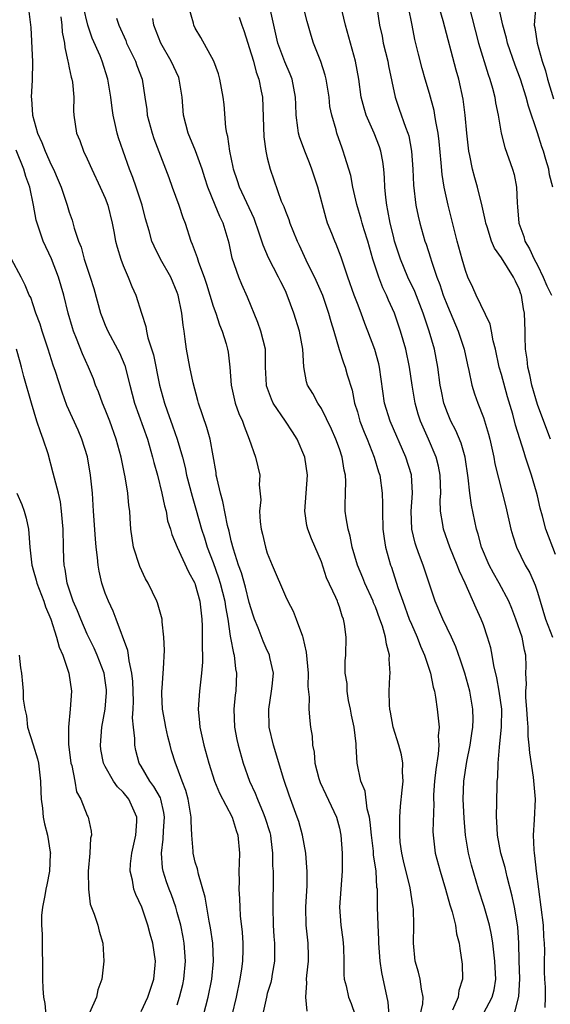
# Model space of a CAD drawing. Units: inches. Extents: x 2628000 to 2631000, y 1488000 to 1491000.
# Drawn here: x 2628725 to 2628784, y 1488304 to 1488414 of the extents above; entities that cross this region are included whole.
import ezdxf

# ---------------------------------------------------------------- set-up
doc = ezdxf.new("R2010")
doc.units = ezdxf.units.IN
doc.header["$MEASUREMENT"] = 0
doc.layers.add('LD26281488_2ft', color=198, linetype='Continuous')

msp = doc.modelspace()

# ---------------------------------------------------------------- linework, layer by layer
at = {"layer": 'LD26281488_2ft'}
for points, elevation in [([(2628726.5, 1488414.5), (2628726.74, 1488412.74), (2628726.92, 1488408.92), (2628726.89, 1488406.89), (2628726.77, 1488405), (2628726.8, 1488404.8), (2628726.91, 1488403), (2628727.48, 1488401), (2628727.96, 1488399.96), (2628728.32, 1488399), (2628729, 1488397.47), (2628729.24, 1488397), (2628729.78, 1488395.78), (2628730.1, 1488395), (2628730.77, 1488393), (2628731, 1488392.22), (2628731.32, 1488391.32), (2628731.56, 1488390.44), (2628732.04, 1488389), (2628732.31, 1488388.31), (2628732.67, 1488387), (2628733.32, 1488385), (2628733.72, 1488383.72), (2628734.48, 1488381), (2628734.61, 1488380.61), (2628735, 1488379.65), (2628735.29, 1488379), (2628736.37, 1488377), (2628736.58, 1488376.58), (2628737.17, 1488375.17), (2628737.71, 1488373), (2628738.24, 1488371), (2628739.68, 1488367), (2628740.26, 1488365), (2628740.4, 1488364.4), (2628740.79, 1488363), (2628741.3, 1488361), (2628741.58, 1488359.58), (2628741.75, 1488359), (2628741.93, 1488357.93), (2628742.23, 1488357), (2628742.38, 1488356.38), (2628742.97, 1488355), (2628744.24, 1488352.24), (2628744.94, 1488351), (2628745, 1488350.85), (2628745.5, 1488349), (2628745.64, 1488347.64), (2628745.73, 1488347), (2628745.78, 1488346.22), (2628745.78, 1488345), (2628745.75, 1488343.75), (2628745.8, 1488343), (2628745.79, 1488342.21), (2628745.7, 1488341), (2628745.45, 1488339), (2628745.32, 1488337), (2628745.48, 1488335.48), (2628745.51, 1488335), (2628745.96, 1488333), (2628746.51, 1488331), (2628747.15, 1488329), (2628747.67, 1488327.67), (2628749.09, 1488325), (2628749.52, 1488323.52), (2628749.73, 1488323), (2628749.9, 1488321), (2628749.89, 1488319.89), (2628749.84, 1488319), (2628749.86, 1488317.86), (2628749.83, 1488317), (2628749.92, 1488315.92), (2628749.93, 1488315), (2628749.99, 1488314.01), (2628750.2, 1488312.2), (2628750.27, 1488311), (2628750.27, 1488310.27), (2628750.24, 1488309), (2628750.14, 1488308.14), (2628749.96, 1488307), (2628749.52, 1488305), (2628749.04, 1488303)], 9450), ([(2628757.43, 1488303.43), (2628757.26, 1488305), (2628757.39, 1488306.6), (2628757.36, 1488307), (2628757.39, 1488307.39), (2628757.56, 1488309), (2628757.56, 1488309.56), (2628757.52, 1488311), (2628757.31, 1488313), (2628757.27, 1488315), (2628757.41, 1488317.41), (2628757.42, 1488319), (2628757.4, 1488319.4), (2628757.27, 1488321), (2628756.91, 1488323), (2628756.49, 1488324.49), (2628756.33, 1488325), (2628755.42, 1488327.42), (2628754.83, 1488329.17), (2628753.67, 1488333), (2628753.21, 1488335), (2628753.15, 1488337), (2628753.48, 1488339), (2628753.54, 1488339.54), (2628753.67, 1488341), (2628753.28, 1488342.72), (2628753.24, 1488343), (2628753.17, 1488343.17), (2628753, 1488343.49), (2628752.53, 1488344.53), (2628751.97, 1488346.03), (2628751.58, 1488347), (2628751.43, 1488347.43), (2628751, 1488348.86), (2628750.56, 1488350.56), (2628750.12, 1488352.12), (2628749.81, 1488353), (2628749.25, 1488354.75), (2628749, 1488355.71), (2628748.77, 1488356.77), (2628748.59, 1488357.41), (2628748.07, 1488360.07), (2628747.79, 1488361), (2628747.41, 1488362.59), (2628747.33, 1488363), (2628747.3, 1488363.3), (2628746.64, 1488367), (2628746.28, 1488368.28), (2628745.34, 1488371), (2628745.28, 1488371.28), (2628744.75, 1488373.25), (2628744.39, 1488375), (2628744.03, 1488377), (2628743.89, 1488378.11), (2628743.76, 1488379), (2628743.64, 1488379.64), (2628743.5, 1488381), (2628743.11, 1488383), (2628743, 1488383.3), (2628742.29, 1488385), (2628741.15, 1488387), (2628740.42, 1488388.42), (2628740.18, 1488389), (2628739.88, 1488390.12), (2628739.48, 1488391.48), (2628739.1, 1488393), (2628738.44, 1488395), (2628738.07, 1488396.07), (2628737.7, 1488397), (2628736.97, 1488399), (2628736.46, 1488400.46), (2628736.31, 1488401), (2628736.15, 1488401.85), (2628735.86, 1488403), (2628735.75, 1488403.75), (2628735.6, 1488405), (2628735.3, 1488407), (2628734.66, 1488409), (2628734.43, 1488409.57), (2628733.56, 1488411.56), (2628733.05, 1488413), (2628732.57, 1488415)], 9446), ([(2628769.97, 1488303), (2628770.26, 1488304.26), (2628770.31, 1488305), (2628770.13, 1488305.87), (2628769.99, 1488307), (2628769.78, 1488307.78), (2628769.41, 1488309), (2628769.23, 1488311), (2628769.29, 1488313), (2628769.22, 1488314.78), (2628769.2, 1488315), (2628769.16, 1488315.16), (2628768.87, 1488317.13), (2628768.12, 1488320.12), (2628767.93, 1488321), (2628767.77, 1488322.23), (2628767.7, 1488323), (2628767.73, 1488323.73), (2628767.72, 1488325), (2628767.8, 1488326.2), (2628767.99, 1488327.99), (2628768.07, 1488329), (2628768.01, 1488329.99), (2628768.05, 1488331), (2628767.92, 1488331.92), (2628767.6, 1488333), (2628766.96, 1488335), (2628766.67, 1488336.67), (2628766.6, 1488337), (2628766.56, 1488337.44), (2628766.54, 1488339), (2628766.62, 1488340.62), (2628766.66, 1488341), (2628766.53, 1488342.53), (2628766.57, 1488343), (2628766.22, 1488344.22), (2628766.14, 1488345), (2628765.79, 1488346.21), (2628765.51, 1488347), (2628765, 1488348.37), (2628764.81, 1488348.81), (2628764.74, 1488349), (2628763.83, 1488351), (2628763.6, 1488351.6), (2628763.01, 1488353), (2628762.43, 1488355), (2628762.21, 1488356.21), (2628761.97, 1488357), (2628761.74, 1488358.26), (2628761.66, 1488359), (2628761.65, 1488359.65), (2628761.67, 1488361), (2628761.72, 1488362.28), (2628761.67, 1488363), (2628761.54, 1488363.54), (2628761.32, 1488365), (2628761, 1488365.93), (2628760.6, 1488367), (2628760.11, 1488368.11), (2628759, 1488370.39), (2628758.61, 1488371), (2628758.05, 1488372.05), (2628757.48, 1488373), (2628757.35, 1488373.35), (2628757.04, 1488375.04), (2628756.93, 1488377), (2628756.56, 1488379), (2628755.93, 1488381), (2628755.21, 1488383), (2628755, 1488383.46), (2628754.49, 1488384.48), (2628754.25, 1488385), (2628753.14, 1488387.14), (2628752.53, 1488388.53), (2628752.11, 1488389.89), (2628751.52, 1488391.52), (2628749.9, 1488395), (2628749.69, 1488395.69), (2628749.24, 1488397), (2628749.21, 1488397.21), (2628748.83, 1488399), (2628748.63, 1488400.63), (2628748.51, 1488401), (2628748.39, 1488401.61), (2628748.19, 1488404.19), (2628748.09, 1488405), (2628747.74, 1488407), (2628747.57, 1488407.57), (2628747.07, 1488409), (2628745.61, 1488411.61), (2628745, 1488412.65), (2628744.83, 1488413), (2628744.79, 1488413.21), (2628744.28, 1488415)], 9440), ([(2628777, 1488303.17), (2628777.99, 1488305), (2628778.19, 1488305.81), (2628778.37, 1488307), (2628778.29, 1488308.29), (2628778.27, 1488309), (2628778.05, 1488311), (2628777.9, 1488311.9), (2628777.66, 1488313), (2628777.07, 1488315.07), (2628776.47, 1488317), (2628775.67, 1488319.67), (2628775.33, 1488321), (2628775.01, 1488323), (2628774.87, 1488324.87), (2628774.77, 1488327), (2628774.83, 1488329), (2628775.17, 1488331.17), (2628775.54, 1488333), (2628775.71, 1488334.29), (2628775.83, 1488335), (2628775.86, 1488335.86), (2628775.84, 1488337), (2628775.48, 1488339), (2628774.92, 1488341), (2628774.45, 1488342.45), (2628773.93, 1488343.93), (2628773.44, 1488345), (2628772.48, 1488347), (2628771.64, 1488349), (2628770.3, 1488353), (2628769.92, 1488354.08), (2628769.57, 1488355), (2628769.43, 1488355.42), (2628769.05, 1488357), (2628768.98, 1488359), (2628769.13, 1488361), (2628769.01, 1488363.01), (2628768.4, 1488365), (2628766.65, 1488369), (2628766.03, 1488371), (2628765.45, 1488375), (2628765.37, 1488375.37), (2628764.94, 1488376.94), (2628764.17, 1488379), (2628763.83, 1488379.83), (2628763.41, 1488381), (2628763, 1488382.05), (2628762.65, 1488383), (2628761.93, 1488385), (2628761.2, 1488387.2), (2628760.64, 1488388.64), (2628760.48, 1488389), (2628760.16, 1488389.84), (2628759.69, 1488391), (2628759.52, 1488391.52), (2628758.61, 1488395), (2628757.96, 1488397), (2628757.69, 1488397.69), (2628757.15, 1488399), (2628756.58, 1488400.58), (2628756.46, 1488401), (2628756.4, 1488401.6), (2628756.21, 1488403), (2628756.16, 1488404.16), (2628756.14, 1488405), (2628755.74, 1488407), (2628755.53, 1488407.53), (2628754.93, 1488408.93), (2628754.17, 1488411), (2628753.71, 1488413), (2628753.29, 1488415)], 9436), ([(2628780.13, 1488301.87), (2628780.95, 1488305.05), (2628781.04, 1488307.04), (2628780.98, 1488309.02), (2628780.94, 1488311), (2628780.81, 1488312.81), (2628780.44, 1488315), (2628780.21, 1488316.21), (2628779.64, 1488318.36), (2628779.41, 1488319.41), (2628778.93, 1488321), (2628778.55, 1488323), (2628778.5, 1488324.5), (2628778.47, 1488325), (2628778.51, 1488328.51), (2628778.54, 1488329), (2628778.6, 1488329.4), (2628778.64, 1488331), (2628778.78, 1488332.78), (2628778.84, 1488333.16), (2628779.02, 1488334.98), (2628779.04, 1488337), (2628778.74, 1488339), (2628778.48, 1488340.48), (2628778.14, 1488341.86), (2628777.97, 1488343), (2628777.82, 1488343.82), (2628777.47, 1488345), (2628777, 1488346.35), (2628776.75, 1488347), (2628776.2, 1488348.2), (2628774.97, 1488351), (2628774.34, 1488352.34), (2628774.1, 1488353), (2628773.28, 1488355), (2628772.56, 1488357), (2628772.51, 1488357.49), (2628772.24, 1488359), (2628772.21, 1488360.21), (2628772.26, 1488361), (2628772.19, 1488363), (2628772, 1488364), (2628771.74, 1488365), (2628770.9, 1488367), (2628770.31, 1488368.31), (2628770.02, 1488369), (2628769.77, 1488369.77), (2628769.41, 1488371), (2628769.07, 1488373), (2628768.79, 1488375), (2628768.37, 1488377), (2628767.8, 1488379), (2628767.11, 1488381), (2628766.44, 1488382.44), (2628766.22, 1488383), (2628765.82, 1488383.82), (2628765.37, 1488385), (2628764.72, 1488387), (2628764.16, 1488389), (2628763.75, 1488390.25), (2628763.52, 1488391), (2628763.42, 1488391.42), (2628762.93, 1488393.07), (2628762.51, 1488395), (2628762.28, 1488396.28), (2628762.07, 1488397), (2628761.62, 1488398.38), (2628761.44, 1488399), (2628761.31, 1488399.31), (2628760.71, 1488401), (2628760.63, 1488401.37), (2628760.15, 1488403), (2628759.96, 1488403.96), (2628759.85, 1488405), (2628759.52, 1488407), (2628759.42, 1488407.42), (2628758.94, 1488408.94), (2628758.12, 1488411), (2628757.86, 1488411.86), (2628757.41, 1488413.41), (2628757.01, 1488415)], 9434), ([(2628783.85, 1488303.85), (2628783.91, 1488305), (2628783.9, 1488306.1), (2628783.83, 1488307), (2628783.79, 1488307.79), (2628783.8, 1488309), (2628783.83, 1488310.17), (2628783.8, 1488311), (2628783.72, 1488311.72), (2628783.66, 1488313), (2628783.15, 1488317), (2628782.91, 1488319), (2628782.72, 1488320.72), (2628782.67, 1488321), (2628782.63, 1488321.37), (2628782.57, 1488323), (2628782.68, 1488324.68), (2628782.77, 1488327), (2628782.57, 1488329.43), (2628782.14, 1488332.14), (2628782.1, 1488333), (2628781.98, 1488333.98), (2628781.97, 1488335), (2628781.88, 1488335.88), (2628781.83, 1488337), (2628781.72, 1488338.28), (2628781.71, 1488339), (2628781.78, 1488339.78), (2628781.72, 1488341), (2628781.74, 1488341.74), (2628781.71, 1488343), (2628781.56, 1488343.56), (2628781.29, 1488345), (2628780.61, 1488347), (2628780.16, 1488348.16), (2628779.81, 1488349), (2628778.75, 1488351), (2628778.11, 1488352.11), (2628777.65, 1488353), (2628776.8, 1488355), (2628776.42, 1488356.42), (2628776.24, 1488357), (2628775.66, 1488359.66), (2628775.48, 1488361), (2628775.32, 1488362.68), (2628774.97, 1488365), (2628774.53, 1488366.53), (2628773.94, 1488367.94), (2628773.38, 1488369), (2628773, 1488369.91), (2628772.61, 1488371), (2628772.33, 1488372.33), (2628772.21, 1488373), (2628771.93, 1488375), (2628771.55, 1488377), (2628770.99, 1488379), (2628770.31, 1488381), (2628769.38, 1488383.38), (2628768.62, 1488385), (2628767.79, 1488387), (2628767.14, 1488389), (2628767, 1488389.54), (2628766.64, 1488391), (2628766.39, 1488392.39), (2628766.26, 1488393), (2628766.16, 1488393.84), (2628766.06, 1488395), (2628766.02, 1488396.02), (2628765.94, 1488397), (2628765.83, 1488397.83), (2628765.6, 1488399), (2628765.46, 1488399.46), (2628764.85, 1488401), (2628763.98, 1488403), (2628763.76, 1488403.76), (2628763.44, 1488405), (2628763.17, 1488407), (2628762.8, 1488409), (2628762.24, 1488411), (2628761.7, 1488413), (2628761.18, 1488415.18)], 9432), ([(2628765.17, 1488415), (2628765.47, 1488413), (2628765.75, 1488411.75), (2628765.88, 1488411), (2628766.37, 1488409), (2628766.46, 1488408.46), (2628767.19, 1488405), (2628767.65, 1488403.65), (2628768.35, 1488401.65), (2628768.61, 1488401), (2628768.71, 1488400.71), (2628769.03, 1488399), (2628769.16, 1488397), (2628769.23, 1488395.23), (2628769.49, 1488393), (2628769.75, 1488391.75), (2628769.93, 1488391), (2628770.5, 1488389), (2628770.64, 1488388.64), (2628771.13, 1488387.13), (2628771.22, 1488386.78), (2628771.83, 1488385), (2628772.16, 1488384.16), (2628772.54, 1488383), (2628773, 1488381.8), (2628774.21, 1488379), (2628774.87, 1488377), (2628775.24, 1488375.24), (2628775.39, 1488374.61), (2628775.71, 1488373), (2628776.02, 1488372.02), (2628776.37, 1488371), (2628777, 1488369.39), (2628777.56, 1488367.56), (2628777.7, 1488367), (2628778.14, 1488365), (2628778.26, 1488364.26), (2628779.48, 1488359.48), (2628780.04, 1488357), (2628780.25, 1488356.25), (2628780.67, 1488355), (2628781.65, 1488353), (2628782.14, 1488352.14), (2628782.75, 1488350.75), (2628783, 1488349.99), (2628783.91, 1488347), (2628784.68, 1488345)], 9430), ([(2628785, 1488354.19), (2628783.95, 1488357), (2628783.57, 1488358.42), (2628783.31, 1488359.31), (2628783, 1488360.71), (2628782.9, 1488361.1), (2628782.34, 1488363), (2628781.69, 1488365), (2628781.51, 1488365.51), (2628780.56, 1488368.56), (2628780.25, 1488369.75), (2628779.69, 1488371.69), (2628779, 1488374.17), (2628778.76, 1488375), (2628778.33, 1488377), (2628778.09, 1488377.91), (2628777.9, 1488379), (2628777.76, 1488379.76), (2628776.21, 1488383), (2628775.84, 1488383.84), (2628775.28, 1488385), (2628775, 1488385.73), (2628774.63, 1488387), (2628774.1, 1488389), (2628773.09, 1488393), (2628772.65, 1488395), (2628772.41, 1488396.41), (2628772.31, 1488397.69), (2628772.07, 1488400.07), (2628771.96, 1488401), (2628771.71, 1488402.29), (2628771.61, 1488403), (2628771.52, 1488403.52), (2628771, 1488405.4), (2628770.52, 1488407), (2628770.19, 1488408.19), (2628769.78, 1488409.78), (2628769.39, 1488411.39), (2628769.09, 1488413), (2628768.69, 1488415)], 9428), ([(2628784.47, 1488367), (2628784.05, 1488368.05), (2628783, 1488370.83), (2628782.37, 1488373), (2628782.15, 1488374.15), (2628781.92, 1488375), (2628781.87, 1488375.87), (2628781.67, 1488377), (2628781.62, 1488378.38), (2628781.65, 1488379), (2628781.57, 1488381), (2628781.46, 1488381.46), (2628781.22, 1488383), (2628781.15, 1488383.15), (2628781, 1488383.61), (2628780.55, 1488384.55), (2628780.36, 1488385), (2628779, 1488387.15), (2628778.22, 1488388.22), (2628777.9, 1488389), (2628777.41, 1488390.59), (2628777.26, 1488391), (2628777.23, 1488391.23), (2628776.88, 1488392.88), (2628776.36, 1488395), (2628776.05, 1488396.04), (2628775.8, 1488397), (2628775.5, 1488398.5), (2628775.38, 1488399), (2628775.33, 1488399.33), (2628775.15, 1488401), (2628774.98, 1488403), (2628774.76, 1488404.76), (2628774.26, 1488407), (2628773.98, 1488407.98), (2628772.52, 1488413.48), (2628772.09, 1488415)], 9426), ([(2628775.34, 1488415.34), (2628776.47, 1488411), (2628777.52, 1488407.52), (2628777.72, 1488407), (2628778.02, 1488405.98), (2628778.27, 1488405), (2628778.36, 1488404.36), (2628778.65, 1488403), (2628778.98, 1488400.98), (2628779.38, 1488399.38), (2628780.23, 1488397), (2628780.41, 1488396.41), (2628780.66, 1488395), (2628780.74, 1488393.26), (2628780.8, 1488392.8), (2628780.94, 1488391), (2628781.5, 1488389.5), (2628781.6, 1488389), (2628782.12, 1488388.12), (2628782.62, 1488387), (2628783, 1488386.31), (2628783.65, 1488385), (2628784.03, 1488384.03), (2628784.57, 1488383)], 9424), ([(2628784.7, 1488395), (2628784.35, 1488396.35), (2628784.25, 1488397), (2628783.95, 1488398.05), (2628783.66, 1488399), (2628783.48, 1488399.48), (2628783, 1488401.01), (2628782, 1488404), (2628781.75, 1488405), (2628781.12, 1488407), (2628780.54, 1488408.54), (2628779.68, 1488411), (2628779.55, 1488411.55), (2628779.14, 1488413), (2628778.72, 1488415)], 9422), ([(2628782.79, 1488414.79), (2628782.64, 1488413), (2628782.72, 1488412.72), (2628782.96, 1488411), (2628783.53, 1488409), (2628783.9, 1488407.9), (2628784.13, 1488407), (2628784.8, 1488404.8)], 9420), ([(2628730.08, 1488413.92), (2628730.16, 1488413), (2628730.21, 1488412.21), (2628730.46, 1488411), (2628730.49, 1488410.49), (2628730.85, 1488409), (2628730.86, 1488408.86), (2628731, 1488408.26), (2628731.21, 1488407.21), (2628731.29, 1488407), (2628731.35, 1488406.65), (2628731.5, 1488405), (2628731.48, 1488403.48), (2628731.51, 1488403), (2628731.82, 1488401), (2628732.19, 1488400.19), (2628732.58, 1488399), (2628733, 1488398.12), (2628733.49, 1488397), (2628734.45, 1488395), (2628735, 1488393.75), (2628735.28, 1488393), (2628735.76, 1488391), (2628735.95, 1488390.05), (2628736.14, 1488389), (2628736.31, 1488388.31), (2628736.72, 1488387), (2628737, 1488386.27), (2628737.56, 1488385), (2628737.95, 1488383.95), (2628738.41, 1488383), (2628739.02, 1488381), (2628739.51, 1488379.51), (2628739.58, 1488379), (2628739.74, 1488378.26), (2628740.35, 1488376.35), (2628741.01, 1488373), (2628741.58, 1488371), (2628741.88, 1488370.12), (2628742.48, 1488368.48), (2628742.98, 1488366.98), (2628743.56, 1488365), (2628743.86, 1488363.86), (2628744.04, 1488363), (2628744.64, 1488360.64), (2628745.11, 1488359.11), (2628745.7, 1488357), (2628746.02, 1488356.02), (2628746.33, 1488355), (2628747, 1488353.27), (2628747.59, 1488351.59), (2628747.77, 1488351), (2628748.28, 1488349), (2628748.35, 1488348.35), (2628748.6, 1488347), (2628748.89, 1488345.11), (2628748.91, 1488344.91), (2628749.23, 1488343.23), (2628749.31, 1488343), (2628749.48, 1488341.48), (2628749.59, 1488341), (2628749.49, 1488339), (2628749.43, 1488338.57), (2628749.29, 1488337), (2628749.37, 1488335), (2628749.63, 1488333.63), (2628749.75, 1488333), (2628750.32, 1488331), (2628751.03, 1488329), (2628751.65, 1488327.65), (2628751.89, 1488327), (2628752.53, 1488325.47), (2628752.74, 1488325), (2628753.27, 1488323.27), (2628753.35, 1488323), (2628753.4, 1488322.6), (2628753.58, 1488321), (2628753.59, 1488319.59), (2628753.63, 1488319), (2628753.64, 1488318.36), (2628753.62, 1488315), (2628753.65, 1488313), (2628753.72, 1488311.72), (2628753.78, 1488311), (2628753.81, 1488310.19), (2628753.81, 1488309), (2628753.55, 1488307.55), (2628753.47, 1488307), (2628753.38, 1488306.62), (2628753, 1488305.4), (2628752.89, 1488305), (2628752.45, 1488303)], 9448), ([(2628736.25, 1488413.75), (2628736.51, 1488413), (2628737.27, 1488411.27), (2628737.37, 1488411), (2628738.34, 1488409), (2628738.5, 1488408.5), (2628739.08, 1488407), (2628739.41, 1488405), (2628739.61, 1488403.61), (2628739.67, 1488403), (2628740.2, 1488401), (2628740.41, 1488400.41), (2628742.06, 1488396.06), (2628742.42, 1488395), (2628743.17, 1488393), (2628743.62, 1488391.62), (2628743.86, 1488391), (2628744.49, 1488389), (2628744.65, 1488388.65), (2628745.19, 1488387.19), (2628745.34, 1488386.66), (2628745.97, 1488385), (2628746.23, 1488384.23), (2628747, 1488381.76), (2628747.28, 1488381), (2628747.69, 1488379.69), (2628747.98, 1488379), (2628748.42, 1488377.58), (2628748.57, 1488377), (2628748.64, 1488376.64), (2628748.83, 1488375), (2628748.97, 1488373), (2628749.34, 1488371.34), (2628749.43, 1488371), (2628749.85, 1488369.85), (2628750.24, 1488369), (2628750.42, 1488368.42), (2628750.99, 1488367), (2628751.7, 1488365), (2628751.93, 1488363.93), (2628752.16, 1488363), (2628752.09, 1488361.91), (2628752.26, 1488360.26), (2628752.12, 1488359), (2628752.19, 1488357.81), (2628752.31, 1488357), (2628752.45, 1488356.45), (2628752.79, 1488355), (2628753, 1488354.32), (2628753.53, 1488353), (2628755, 1488349.54), (2628755.27, 1488349), (2628755.88, 1488347.88), (2628756.22, 1488347), (2628756.89, 1488345.11), (2628756.96, 1488344.96), (2628757.32, 1488343.32), (2628757.52, 1488341), (2628757.49, 1488339.49), (2628757.66, 1488338.34), (2628757.62, 1488337), (2628757.71, 1488335.71), (2628757.8, 1488335), (2628757.98, 1488333.98), (2628758.01, 1488333), (2628758.2, 1488332.2), (2628758.28, 1488331), (2628758.72, 1488329.28), (2628758.86, 1488328.86), (2628759.49, 1488327.49), (2628760.68, 1488325), (2628761, 1488323.77), (2628761.16, 1488323), (2628761.31, 1488321), (2628761.31, 1488319), (2628761.03, 1488315), (2628761.18, 1488313), (2628761.39, 1488311.39), (2628761.46, 1488310.54), (2628761.5, 1488309), (2628761.5, 1488307.5), (2628761.55, 1488307), (2628761.74, 1488306.26), (2628762.02, 1488305), (2628762.3, 1488304.3), (2628762.74, 1488303)], 9444), ([(2628766.55, 1488303), (2628766.42, 1488304.42), (2628765.72, 1488307.72), (2628765.54, 1488309), (2628765.38, 1488311), (2628765.38, 1488311.38), (2628765.3, 1488313), (2628765.25, 1488315), (2628765.23, 1488315.23), (2628765.22, 1488317), (2628765.18, 1488317.18), (2628765.07, 1488319), (2628764.81, 1488320.81), (2628764.79, 1488321.21), (2628764.57, 1488323), (2628764.44, 1488324.44), (2628764.35, 1488325), (2628764.09, 1488325.91), (2628763.88, 1488327.88), (2628763.4, 1488329), (2628762.99, 1488331), (2628762.87, 1488332.87), (2628762.87, 1488333.13), (2628762.64, 1488335), (2628762.34, 1488336.34), (2628762.23, 1488337), (2628762.03, 1488337.97), (2628761.85, 1488339), (2628761.85, 1488339.85), (2628761.66, 1488341), (2628761.64, 1488342.36), (2628761.71, 1488343), (2628761.75, 1488345), (2628761.58, 1488346.42), (2628761.45, 1488347), (2628761.31, 1488347.31), (2628761, 1488348.36), (2628760.83, 1488348.83), (2628760.78, 1488349), (2628760.62, 1488349.38), (2628759.59, 1488351.59), (2628759, 1488353.35), (2628757.9, 1488355.9), (2628757.49, 1488357), (2628757.39, 1488357.39), (2628757.18, 1488359), (2628757.33, 1488361), (2628757.46, 1488363), (2628757.16, 1488365), (2628756.32, 1488367), (2628755.81, 1488367.81), (2628755.02, 1488369), (2628753.66, 1488371), (2628753.45, 1488371.45), (2628752.92, 1488372.92), (2628752.89, 1488373), (2628752.81, 1488375), (2628752.78, 1488377), (2628752.29, 1488379), (2628751.96, 1488379.96), (2628750.78, 1488382.78), (2628750.17, 1488384.17), (2628749.84, 1488385), (2628749.11, 1488387.11), (2628748.75, 1488388.75), (2628748.1, 1488391), (2628747.73, 1488391.73), (2628747.22, 1488393), (2628746.39, 1488395), (2628746.04, 1488396.04), (2628745.76, 1488397), (2628745.03, 1488399.03), (2628744.2, 1488401), (2628743.69, 1488403), (2628743.54, 1488405), (2628743.22, 1488407), (2628743.16, 1488407.16), (2628742.32, 1488409), (2628741.16, 1488411), (2628740.4, 1488413), (2628740.27, 1488413.73)], 9442), ([(2628749.88, 1488413.88), (2628750.17, 1488413), (2628750.39, 1488412.39), (2628750.82, 1488411), (2628751, 1488410.49), (2628751.45, 1488409), (2628751.77, 1488407.77), (2628752.06, 1488407), (2628752.33, 1488405.67), (2628752.45, 1488405), (2628752.6, 1488400.6), (2628752.84, 1488399), (2628753, 1488398.26), (2628753.32, 1488397), (2628754.55, 1488393.45), (2628754.83, 1488392.83), (2628755, 1488392.34), (2628755.39, 1488391.39), (2628755.51, 1488391), (2628755.83, 1488390.17), (2628756.32, 1488389), (2628756.54, 1488388.54), (2628757.48, 1488386.52), (2628758.23, 1488385), (2628759.11, 1488383), (2628759.81, 1488381), (2628760.07, 1488380.07), (2628760.4, 1488379), (2628760.97, 1488376.97), (2628761.46, 1488375.46), (2628761.63, 1488375), (2628761.88, 1488374.12), (2628762.42, 1488372.42), (2628762.7, 1488371), (2628763, 1488370.02), (2628763.28, 1488369), (2628763.76, 1488367.76), (2628764.08, 1488367), (2628764.88, 1488365), (2628765.36, 1488363.36), (2628765.48, 1488363), (2628765.75, 1488361), (2628765.8, 1488359.8), (2628765.78, 1488359), (2628765.84, 1488357), (2628765.97, 1488355.97), (2628766.14, 1488355), (2628766.69, 1488353), (2628766.78, 1488352.78), (2628767.51, 1488350.49), (2628768.04, 1488349), (2628768.77, 1488347), (2628769, 1488346.43), (2628769.63, 1488345), (2628770, 1488344), (2628770.46, 1488343), (2628771.11, 1488341), (2628771.43, 1488339.43), (2628771.55, 1488339), (2628771.69, 1488338.31), (2628771.87, 1488337), (2628771.98, 1488335.98), (2628772.07, 1488335), (2628771.99, 1488334.01), (2628772.04, 1488333), (2628771.98, 1488331.98), (2628771.7, 1488330.3), (2628771.57, 1488329), (2628771.47, 1488327.47), (2628771.46, 1488327), (2628771.48, 1488326.52), (2628771.4, 1488323.4), (2628771.42, 1488323), (2628771.65, 1488321), (2628772.2, 1488319), (2628772.8, 1488317), (2628773.26, 1488315.26), (2628773.53, 1488314.47), (2628773.89, 1488313), (2628774.02, 1488312.02), (2628774.31, 1488311), (2628774.38, 1488310.38), (2628774.64, 1488308.64), (2628774.67, 1488307), (2628774.28, 1488305.72), (2628774.21, 1488305), (2628773.56, 1488303.56)], 9438), ([(2628745.4, 1488301), (2628746.43, 1488305), (2628746.84, 1488307), (2628747.02, 1488309), (2628746.93, 1488311), (2628746.7, 1488312.7), (2628746.55, 1488313.45), (2628746.11, 1488316.11), (2628745.34, 1488318.66), (2628745.24, 1488319.24), (2628745, 1488320), (2628744.76, 1488321), (2628744.77, 1488321.23), (2628744.62, 1488323), (2628744.53, 1488324.53), (2628744.55, 1488325), (2628744.22, 1488327), (2628743.95, 1488327.95), (2628743.55, 1488329), (2628743, 1488330.49), (2628742.79, 1488331), (2628742.37, 1488332.37), (2628742.19, 1488333), (2628741.96, 1488333.96), (2628741.72, 1488335), (2628741.63, 1488335.63), (2628741.37, 1488337), (2628741.29, 1488338.71), (2628741.29, 1488339), (2628741.32, 1488339.32), (2628741.42, 1488341), (2628741.46, 1488341.46), (2628741.56, 1488343.56), (2628741.52, 1488345), (2628741.32, 1488346.68), (2628741.31, 1488347), (2628741.26, 1488347.26), (2628740.81, 1488348.81), (2628740.74, 1488349), (2628739.77, 1488351), (2628739.48, 1488351.48), (2628738.84, 1488352.84), (2628738.14, 1488355), (2628737.98, 1488355.98), (2628737.85, 1488357), (2628737.77, 1488358.23), (2628737.71, 1488359), (2628737.61, 1488359.61), (2628737.5, 1488361), (2628737.21, 1488362.79), (2628737.13, 1488363.13), (2628736.76, 1488365), (2628736.22, 1488367), (2628735.49, 1488369), (2628735, 1488370.27), (2628734.69, 1488371), (2628734.24, 1488372.24), (2628733.93, 1488373), (2628733.69, 1488373.69), (2628733.15, 1488375), (2628732.47, 1488376.47), (2628731.81, 1488378.19), (2628731.47, 1488379), (2628731.35, 1488379.35), (2628730.89, 1488381), (2628730.39, 1488383), (2628729.81, 1488385), (2628729.04, 1488387.04), (2628728.12, 1488389), (2628727.67, 1488390.33), (2628727.43, 1488391), (2628727.33, 1488391.33), (2628727.03, 1488393), (2628726.61, 1488395), (2628726.19, 1488396.19), (2628725.97, 1488397), (2628725.1, 1488399.1)], 9452), ([(2628743, 1488304.13), (2628743.26, 1488305), (2628743.6, 1488306.4), (2628743.73, 1488307), (2628743.91, 1488309), (2628743.76, 1488311), (2628743.65, 1488311.65), (2628743.38, 1488313), (2628743, 1488314.4), (2628742.82, 1488315), (2628742.35, 1488316.35), (2628742.08, 1488317), (2628741.8, 1488317.8), (2628741.42, 1488319), (2628741.35, 1488319.35), (2628741.24, 1488321), (2628741.44, 1488322.56), (2628741.46, 1488323.46), (2628741.59, 1488325), (2628741.51, 1488325.51), (2628741.17, 1488327), (2628741.13, 1488327.13), (2628740.41, 1488328.41), (2628739.96, 1488329), (2628739, 1488330.64), (2628738.78, 1488331), (2628738.41, 1488332.41), (2628738.27, 1488333), (2628738.28, 1488333.72), (2628738.13, 1488335), (2628738.03, 1488336.03), (2628738.09, 1488337), (2628738.12, 1488337.88), (2628738.05, 1488340.05), (2628737.96, 1488341), (2628737.65, 1488342.35), (2628737.59, 1488343), (2628737.51, 1488343.51), (2628736.21, 1488347), (2628735.89, 1488347.89), (2628735.35, 1488349), (2628735, 1488349.89), (2628734.62, 1488351), (2628734.31, 1488352.31), (2628734.2, 1488353), (2628734.14, 1488353.86), (2628733.99, 1488355), (2628733.9, 1488355.9), (2628733.69, 1488359), (2628733.57, 1488361), (2628733.37, 1488363), (2628733.01, 1488365.01), (2628732.39, 1488367), (2628731.98, 1488367.98), (2628730.74, 1488370.74), (2628730.2, 1488372.2), (2628729.49, 1488374.51), (2628729.23, 1488375.23), (2628728.67, 1488377), (2628728, 1488379), (2628727.78, 1488379.78), (2628727.3, 1488381), (2628727, 1488381.92), (2628726.72, 1488382.72), (2628726.56, 1488383), (2628726.1, 1488384.1), (2628725.66, 1488385), (2628724.58, 1488387)], 9454), ([(2628739, 1488303.38), (2628739.72, 1488305), (2628740.4, 1488307), (2628740.55, 1488308.55), (2628740.58, 1488309), (2628740.27, 1488311), (2628739.99, 1488311.99), (2628739.74, 1488313), (2628739.05, 1488315), (2628738.39, 1488316.39), (2628738.17, 1488317), (2628738.01, 1488317.99), (2628737.76, 1488319), (2628737.81, 1488319.81), (2628737.96, 1488321), (2628738.4, 1488323), (2628738.51, 1488324.51), (2628738.52, 1488325), (2628737.61, 1488327), (2628737, 1488327.75), (2628736.36, 1488328.36), (2628735.92, 1488329), (2628735, 1488330.62), (2628734.81, 1488331), (2628734.52, 1488332.52), (2628734.46, 1488333), (2628734.6, 1488335), (2628734.98, 1488337), (2628735.15, 1488338.85), (2628735.14, 1488339.14), (2628735, 1488340.17), (2628734.87, 1488341), (2628734.09, 1488343), (2628733.75, 1488343.75), (2628733, 1488345.33), (2628732.27, 1488347), (2628731.91, 1488347.91), (2628731.44, 1488349), (2628730.77, 1488351), (2628730.53, 1488352.53), (2628730.42, 1488353), (2628730.39, 1488353.61), (2628730.35, 1488355), (2628730.32, 1488357), (2628730.24, 1488357.76), (2628730.15, 1488359), (2628730.03, 1488360.03), (2628729.79, 1488361), (2628729.36, 1488362.64), (2628729.23, 1488363.23), (2628728.64, 1488365.36), (2628728.1, 1488367), (2628727.79, 1488367.79), (2628727.41, 1488369), (2628726.8, 1488371), (2628725.96, 1488373.96), (2628725.71, 1488375), (2628725.53, 1488375.53), (2628725.13, 1488377)], 9456), ([(2628725.19, 1488361), (2628725.72, 1488359.72), (2628725.98, 1488359), (2628726.23, 1488358.23), (2628726.47, 1488357), (2628726.52, 1488356.52), (2628726.61, 1488355), (2628726.84, 1488353), (2628726.87, 1488352.87), (2628727, 1488352.47), (2628727.33, 1488351.33), (2628727.4, 1488351), (2628728.17, 1488349), (2628728.37, 1488348.37), (2628728.95, 1488347), (2628729.58, 1488345), (2628729.88, 1488343.88), (2628730.27, 1488343), (2628730.97, 1488341), (2628731.24, 1488339), (2628731.1, 1488337), (2628730.9, 1488335), (2628730.91, 1488333.09), (2628731.19, 1488331), (2628731.27, 1488330.73), (2628731.61, 1488329), (2628731.82, 1488327.82), (2628732.27, 1488327), (2628733, 1488325.19), (2628733.06, 1488325.06), (2628733.11, 1488325), (2628733.44, 1488323.44), (2628733.47, 1488323), (2628733.36, 1488322.64), (2628733.29, 1488321), (2628733.11, 1488319), (2628733.13, 1488317), (2628733.34, 1488315.34), (2628733.77, 1488314.23), (2628734.16, 1488313), (2628734.33, 1488312.33), (2628734.72, 1488311), (2628734.85, 1488309), (2628734.61, 1488307), (2628734.19, 1488305.81), (2628734.01, 1488305), (2628733.24, 1488303.24)], 9458), ([(2628725.42, 1488343), (2628725.58, 1488341.58), (2628725.69, 1488341), (2628725.82, 1488339.82), (2628725.89, 1488339), (2628725.89, 1488338.11), (2628726.06, 1488337), (2628726.25, 1488336.25), (2628726.38, 1488335), (2628727, 1488333.03), (2628727.47, 1488331.47), (2628727.58, 1488331), (2628727.82, 1488329), (2628727.84, 1488327.84), (2628727.88, 1488327), (2628728.02, 1488325.98), (2628728.12, 1488325), (2628728.26, 1488324.26), (2628728.57, 1488323), (2628728.89, 1488321.11), (2628728.9, 1488321), (2628728.88, 1488320.88), (2628728.81, 1488319), (2628728.52, 1488317.48), (2628728.4, 1488317), (2628728.29, 1488316.29), (2628728.02, 1488315), (2628727.92, 1488314.08), (2628727.9, 1488313), (2628727.98, 1488311.98), (2628727.98, 1488311), (2628728, 1488310), (2628728.04, 1488309), (2628728.02, 1488308.02), (2628728.02, 1488307), (2628728.06, 1488305.94), (2628728.14, 1488305), (2628728.3, 1488304.3), (2628728.39, 1488303)], 9460)]:
    msp.add_lwpolyline(points, dxfattribs=dict(at, elevation=elevation))

doc.saveas('drawing.dxf')
